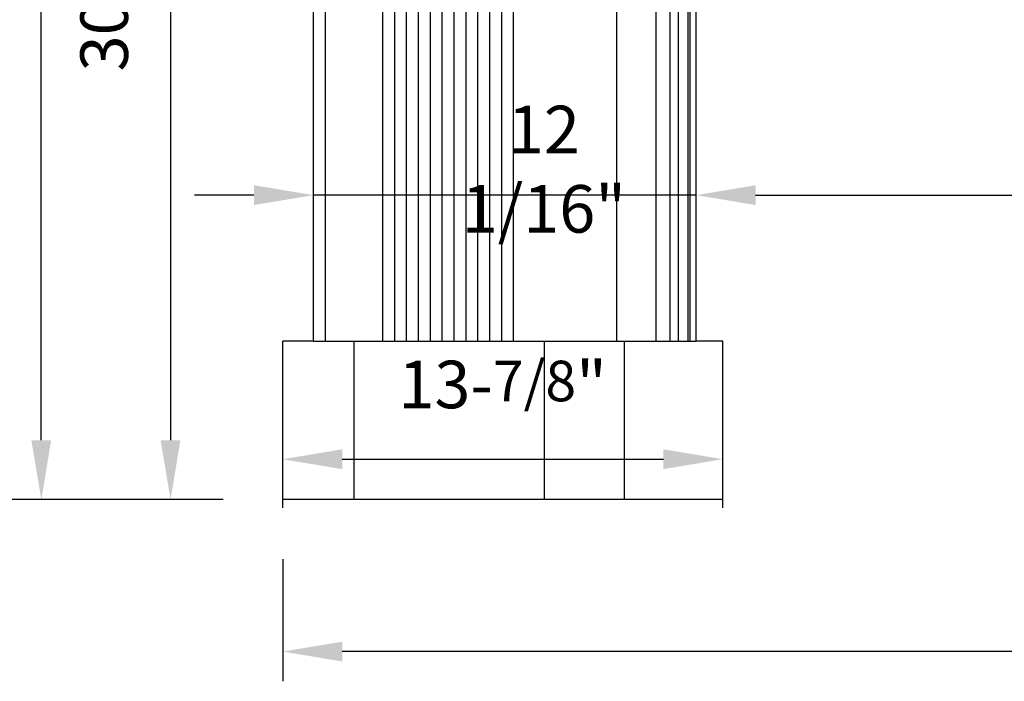
# Model space of a CAD drawing. Extents: x -9 to 85, y -89 to 103.
# Drawn here: x 7 to 38, y 33 to 54 of the extents above; entities that cross this region are included whole.
import ezdxf

# ---------------------------------------------------------------- set-up
doc = ezdxf.new("R2010")
doc.units = 0
doc.header["$MEASUREMENT"] = 0
doc.layers.get('0').update_dxf_attribs({"linetype": 'CONTINUOUS'})
doc.layers.get('DEFPOINTS').update_dxf_attribs({"linetype": 'CONTINUOUS'})
doc.layers.add('GYPSUM', color=7, linetype='CONTINUOUS')
doc.styles.add('ROMANC', font='simplex', dxfattribs={"width": 0.75})
doc.styles.add('ROMANS', font='TXT')
doc.dimstyles.new('DIM2', dxfattribs={"dimscale": 0, "dimtxt": 0.09375, "dimasz": 0.125, "dimexe": 0.0625, "dimexo": 0.125, "dimgap": 0.0625, "dimtad": 0, "dimdec": 4, "dimlfac": -1, "dimzin": 3, "dimdsep": 46, "dimlunit": 4, "dimtxsty": 'ROMANS', "dimcen": 0.0625, "dimdle": 0.0625, "dimclrd": 21, "dimclre": 21, "dimclrt": 2, "dimadec": 0, "dimazin": 0, "dimtfac": 0.75, "dimtdec": 4, "dimtix": 1, "dimtmove": 0, "dimatfit": 0, "dimfxl": 0, "dimfrac": 2, "dimtolj": 1, "dimtzin": 0, "dimarcsym": 0})

# ---------------------------------------------------------------- blocks, each defined once
blk = doc.blocks.new('*D2')
at = {"layer": 'DEFPOINTS', "color": 0, "lineweight": 211}
for p in [(70.84, 48.649), (28.094, 44.046), (70.84, 44.046)]:
    blk.add_point(p, dxfattribs=at)
at = {"layer": 'GYPSUM', "color": 5, "lineweight": -2}
for p, q in [((28.094, 45.921), (28.094, 49.586)), ((70.84, 45.921), (70.84, 49.586)), ((29.969, 48.649), (68.965, 48.649))]:
    blk.add_line(p, q, dxfattribs=at)
at = {"layer": 'GYPSUM', "color": 5, "lineweight": 211}
for points in [[(29.969, 48.961), (29.969, 48.336), (28.094, 48.649)], [(68.965, 48.961), (68.965, 48.336), (70.84, 48.649)]]:
    blk.add_solid(points, dxfattribs=at)
at = {"layer": 'GYPSUM', "color": 5, "insert": (53.217, 50.741), "char_height": 1.5, "attachment_point": 5, "style": 'ROMANC'}
blk.add_mtext('\\A1;43" ', dxfattribs=at)
blk = doc.blocks.new('*D3')
at = {"layer": 'DEFPOINTS', "color": 0, "lineweight": 211}
for p in [(28.094, 69.296), (11.524, 39.046), (15.061, 39.046)]:
    blk.add_point(p, dxfattribs=at)
at = {"layer": 'GYPSUM', "color": 5, "lineweight": -2}
for p, q in [((26.219, 69.296), (10.586, 69.296)), ((11.524, 67.421), (11.524, 40.921)), ((13.186, 39.046), (10.586, 39.046))]:
    blk.add_line(p, q, dxfattribs=at)
at = {"layer": 'GYPSUM', "color": 5, "lineweight": 211}
for points in [[(11.211, 67.421), (11.836, 67.421), (11.524, 69.296)], [(11.211, 40.921), (11.836, 40.921), (11.524, 39.046)]]:
    blk.add_solid(points, dxfattribs=at)
at = {"layer": 'GYPSUM', "color": 5, "insert": (9.431, 54.171), "char_height": 1.5, "attachment_point": 5, "rotation": 90, "style": 'ROMANC'}
blk.add_mtext('\\A1;30" ', dxfattribs=at)
blk = doc.blocks.new('*D4')
at = {"layer": 'DEFPOINTS', "color": 0, "lineweight": 211}
for p in [(7.45, 85.484), (14.53, 85.484), (15.061, 39.046)]:
    blk.add_point(p, dxfattribs=at)
at = {"layer": 'GYPSUM', "color": 5, "lineweight": -2}
for p, q in [((12.655, 85.484), (6.512, 85.484)), ((7.45, 40.921), (7.45, 83.609)), ((13.186, 39.046), (6.512, 39.046))]:
    blk.add_line(p, q, dxfattribs=at)
at = {"layer": 'GYPSUM', "color": 5, "lineweight": 211}
for points in [[(7.137, 83.609), (7.762, 83.609), (7.45, 85.484)], [(7.137, 40.921), (7.762, 40.921), (7.45, 39.046)]]:
    blk.add_solid(points, dxfattribs=at)
at = {"layer": 'GYPSUM', "color": 5, "insert": (5.107, 62.265), "char_height": 1.5, "attachment_point": 5, "rotation": 90, "style": 'ROMANC'}
blk.add_mtext('\\A1;46 1/2" ', dxfattribs=at)
blk = doc.blocks.new('*D7')
at = {"layer": 'DEFPOINTS', "color": 0, "lineweight": 211}
for p in [(15.061, 40.665), (28.936, 40.665), (28.936, 40.321)]:
    blk.add_point(p, dxfattribs=at)
at = {"layer": 'GYPSUM', "color": 5, "lineweight": -2}
for p, q in [((16.936, 40.321), (27.061, 40.321)), ((15.061, 38.79), (15.061, 39.384)), ((28.936, 38.79), (28.936, 39.384))]:
    blk.add_line(p, q, dxfattribs=at)
at = {"layer": 'GYPSUM', "color": 5, "lineweight": 211}
for points in [[(16.936, 40.634), (16.936, 40.009), (15.061, 40.321)], [(27.061, 40.634), (27.061, 40.009), (28.936, 40.321)]]:
    blk.add_solid(points, dxfattribs=at)
at = {"layer": 'GYPSUM', "color": 5, "insert": (21.994, 42.678), "char_height": 1.5, "attachment_point": 5, "style": 'ROMANC'}
blk.add_mtext('\\A1;13-{\\H0.8533x;7/8}" ', dxfattribs=at)
blk = doc.blocks.new('*D15')
at = {"layer": 'DEFPOINTS', "color": 0, "lineweight": 211}
for p in [(15.061, 39.046), (83.873, 39.046), (15.061, 34.255)]:
    blk.add_point(p, dxfattribs=at)
at = {"layer": 'GYPSUM', "color": 5, "lineweight": -2}
for p, q in [((15.061, 37.171), (15.061, 33.317)), ((83.873, 37.171), (83.873, 33.317)), ((81.998, 34.255), (16.936, 34.255))]:
    blk.add_line(p, q, dxfattribs=at)
at = {"layer": 'GYPSUM', "color": 5, "lineweight": 211}
for points in [[(16.936, 34.567), (16.936, 33.942), (15.061, 34.255)], [(81.998, 34.567), (81.998, 33.942), (83.873, 34.255)]]:
    blk.add_solid(points, dxfattribs=at)
at = {"layer": 'GYPSUM', "color": 5, "insert": (49.467, 36.43), "char_height": 1.5, "attachment_point": 5, "style": 'ROMANC'}
blk.add_mtext('\\A1;68-{\\H0.8533x;13/16"}', dxfattribs=at)
blk = doc.blocks.new('*D28')
at = {"layer": 'DEFPOINTS', "color": 0, "lineweight": 211}
for p in [(16.03, 48.649), (16.03, 44.046), (28.094, 44.046)]:
    blk.add_point(p, dxfattribs=at)
at = {"layer": 'GYPSUM', "color": 5, "lineweight": -2}
for p, q in [((16.03, 45.921), (16.03, 49.586)), ((28.094, 45.921), (28.094, 49.586)), ((14.155, 48.649), (12.28, 48.649)), ((28.094, 48.649), (16.03, 48.649)), ((29.969, 48.649), (31.844, 48.649))]:
    blk.add_line(p, q, dxfattribs=at)
at = {"layer": 'GYPSUM', "color": 5, "lineweight": 211}
for points in [[(14.155, 48.961), (14.155, 48.336), (16.03, 48.649)], [(29.969, 48.961), (29.969, 48.336), (28.094, 48.649)]]:
    blk.add_solid(points, dxfattribs=at)
at = {"layer": 'GYPSUM', "color": 5, "insert": (23.295, 49.467), "char_height": 1.5, "attachment_point": 5, "style": 'ROMANC'}
blk.add_mtext('\\A1;12 1/16"', dxfattribs=at)

msp = doc.modelspace()

# ---------------------------------------------------------------- linework, layer by layer
at = {"color": 7}
for p, q in [((16.02958, 44.04606), (16.02958, 75.04606)), ((25.59441, 44.04606), (25.59441, 71.79606)), ((26.83231, 44.04606), (26.83231, 70.55817)), ((27.27872, 44.04606), (27.27872, 70.11175)), ((27.5349, 44.04606), (27.5349, 69.85558)), ((27.84441, 44.04606), (27.84441, 69.54606)), ((18.21708, 44.04606), (18.21708, 69.42106)), ((22.34208, 44.04606), (22.34208, 69.42106)), ((27.90691, 44.04606), (27.90691, 69.48356)), ((28.09441, 44.04606), (28.09441, 69.29606)), ((18.59208, 44.04606), (18.59208, 68.98356)), ((18.96708, 44.04606), (18.96708, 68.98356)), ((19.34208, 44.04606), (19.34208, 68.98356)), ((19.71708, 44.04606), (19.71708, 68.98356)), ((20.09208, 44.04606), (20.09208, 68.98356)), ((20.46708, 44.04606), (20.46708, 68.98356)), ((20.84208, 44.04606), (20.84208, 68.98356)), ((21.21708, 44.04606), (21.21708, 68.98356)), ((21.59208, 44.04606), (21.59208, 68.98356)), ((21.96708, 44.04606), (21.96708, 68.98356)), ((16.40458, 44.04606), (16.40458, 68.40856)), ((15.06083, 39.04606), (15.06083, 44.04606)), ((16.02958, 44.04606), (15.06083, 44.04606)), ((16.02958, 44.04606), (28.09441, 44.04606)), ((17.31083, 39.04606), (17.31083, 44.04606)), ((23.31083, 39.04606), (23.31083, 44.04606)), ((25.83307, 39.04606), (25.83307, 44.04606)), ((28.93583, 44.04606), (28.09441, 44.04606)), ((28.93583, 39.04606), (28.93583, 44.04606)), ((28.93583, 39.04606), (15.06083, 39.04606))]:
    msp.add_line(p, q, dxfattribs=at)

# ---------------------------------------------------------------- dimensions: what is measured, and where the dimension line sits
at = {"layer": 'GYPSUM', "color": 5}
for base, p1, p2, text, picture, middle in [((7.44986, 85.48356), (15.06083, 39.04606), (14.52958, 85.48356), '46 1/2" ', '*D4', (7.44986, 62.26481)), ((11.52388, 39.04606), (28.09441, 69.29606), (15.06083, 39.04606), '30" ', '*D3', (11.52388, 54.17106))]:
    dim = msp.add_linear_dim(base=base, p1=p1, p2=p2, angle=90, text=text, dimstyle='DIM2', override={"dimscale": 15, "dimtxt": 0.1, "dimgap": 0.08, "dimtad": 3, "dimtxsty": 'ROMANC', "dimclrd": 5, "dimclre": 5, "dimclrt": 5}, dxfattribs=at)
    dim.commit()
    dim.dimension.update_dxf_attribs({"geometry": picture, "text_midpoint": middle, "dimtype": 160})
for base, p1, p2, text, override, picture, middle in [((16.02958, 48.64862), (28.09441, 44.04606), (16.02958, 44.04606), '12 1/16"', {"dimscale": 15, "dimtxt": 0.1, "dimgap": 0.08, "dimtad": 3, "dimtxsty": 'ROMANC', "dimclrd": 5, "dimclre": 5, "dimclrt": 5, "dimtmove": 2}, '*D28', (23.29461, 49.46693)), ((70.83974, 48.64862), (28.09441, 44.04606), (70.83974, 44.04606), '43" ', {"dimscale": 15, "dimtxt": 0.1, "dimgap": 0.08, "dimtad": 3, "dimtxsty": 'ROMANC', "dimclrd": 5, "dimclre": 5, "dimclrt": 5}, '*D2', (53.21708, 48.64862)), ((28.93583, 40.32148), (15.06083, 40.66517), (28.93583, 40.66517), '13-{\\H0.8533x;7/8}" ', {"dimscale": 15, "dimtxt": 0.1, "dimgap": 0.08, "dimtad": 3, "dimtxsty": 'ROMANC', "dimclrd": 5, "dimclre": 5, "dimclrt": 5, "dimtmove": 2}, '*D7', (21.99414, 42.67764)), ((15.06083, 34.25483), (83.87333, 39.04606), (15.06083, 39.04606), '68-{\\H0.8533x;13/16"}', {"dimscale": 15, "dimtxt": 0.1, "dimgap": 0.08, "dimtad": 3, "dimtxsty": 'ROMANC', "dimclrd": 5, "dimclre": 5, "dimclrt": 5}, '*D15', (49.46708, 34.25483))]:
    dim = msp.add_linear_dim(base=base, p1=p1, p2=p2, text=text, dimstyle='DIM2', override=override, dxfattribs=at)
    dim.commit()
    dim.dimension.update_dxf_attribs({"geometry": picture, "text_midpoint": middle, "dimtype": 160})

doc.saveas('drawing.dxf')
